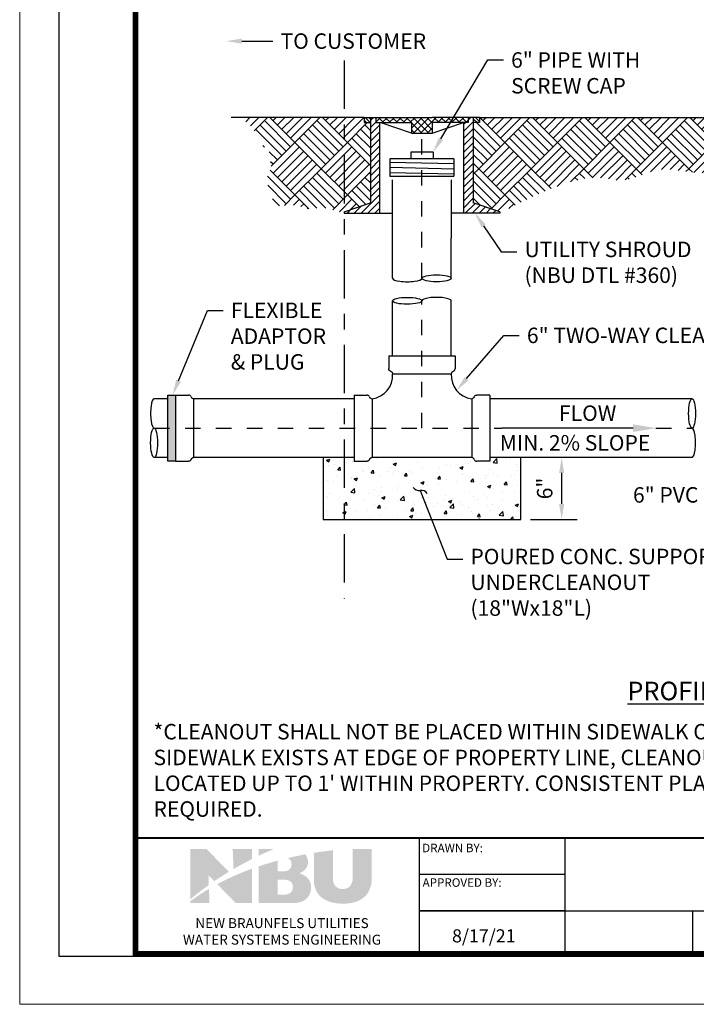
# Model space of a CAD drawing. Units: inches. Extents: x 23.1 to 40.1, y 0.7 to 11.7.
# Drawn here: x 23.1 to 27.5, y 0.7 to 7.1 of the extents above; entities that cross this region are included whole.
import ezdxf
from ezdxf import colors
from ezdxf.entities.mleader import LeaderData, LeaderLine
from ezdxf.math import Vec2, Vec3

# ---------------------------------------------------------------- set-up
doc = ezdxf.new("R2010")
doc.units = ezdxf.units.IN
doc.header["$LTSCALE"] = 0.5
doc.header["$MEASUREMENT"] = 0
doc.linetypes.add('CENTER', pattern=[2, 1.25, -0.25, 0.25, -0.25])
doc.linetypes.add('CNTR-4', pattern=[0.28125, 0.1875, -0.03125, 0.03125, -0.03125])
doc.layers.add('G-NPLT', color=252, linetype='Continuous', lineweight=20, plot=False)
for name, color, linetype in [('LOGO', 7, 'Continuous'), ('TEXT', 7, 'Continuous'), ('Title Block', 7, 'Continuous')]:
    doc.layers.add(name, color=color, linetype=linetype)
doc.layers.add('Vport', color=7, linetype='Continuous', plot=False)
doc.styles.add('Dims', font='sanss___.ttf')
doc.styles.add('ROMANS', font='romans.shx')
doc.styles.add('SANSSERIF', font='sas_____.pfb')
doc.styles.add('TITLE', font='arial.ttf', dxfattribs={"oblique": 12, "height": 0.125})
doc.dimstyles.new('COA', dxfattribs={"dimtxt": 0.1, "dimasz": 0.1, "dimexe": 0.1, "dimexo": 0.0625, "dimgap": 0.05, "dimtad": 1, "dimtoh": 1, "dimdec": 1, "dimdsep": 46, "dimtxsty": 'ROMANS', "dimcen": 0.09, "dimadec": 0, "dimazin": 2, "dimtfac": 1, "dimtdec": 1, "dimtofl": 0, "dimtmove": 0, "dimatfit": 3, "dimfxl": 1, "dimtolj": 1, "dimtzin": 0, "dimarcsym": 0})
pattern_1 = [(45, (24.390223, 1.680825), (-0.02245064, 0.02245064), [])]
pattern_2 = [(315, (17.650343, 0.805813), (0.011894216, 0.011894216), [])]

# ---------------------------------------------------------------- blocks, each defined once
blk = doc.blocks.new('_Integral')
at = {"color": 0, "linetype": 'ByBlock', "lineweight": -2}
for centre, start, end in [((0.445, -0.091), 102, 168), ((-0.445, 0.091), 282, 348)]:
    blk.add_arc(centre, 0.454, start, end, dxfattribs=at)
blk = doc.blocks.new('*D11')
at = {"layer": 'Defpoints', "color": 0, "transparency": 16777216}
for p in [(26.359, 4.2262), (26.359, 3.8262), (26.6237, 3.8262)]:
    blk.add_point(p, dxfattribs=at)
at = {"layer": 'TEXT', "color": 0, "lineweight": -2, "transparency": 16777216}
for p, q in [((26.6237, 4.1262), (26.6237, 3.9262)), ((26.4215, 3.8262), (26.7237, 3.8262))]:
    blk.add_line(p, q, dxfattribs=at)
at = {"layer": 'TEXT', "color": 0, "transparency": 16777216}
for points in [[(26.607, 4.1262), (26.6403, 4.1262), (26.6237, 4.2262)], [(26.607, 3.9262), (26.6403, 3.9262), (26.6237, 3.8262)]]:
    blk.add_solid(points, dxfattribs=at)
at = {"layer": 'TEXT', "color": 0, "transparency": 16777216, "insert": (26.5141, 4.0262), "char_height": 0.1, "width": 1.335002, "attachment_point": 5, "rotation": 90, "style": 'ROMANS'}
blk.add_mtext('\\A1;6"', dxfattribs=at)
blk = doc.blocks.new('Titleblock')
at = {"layer": 'LOGO'}
h = blk.add_hatch(color=178, dxfattribs=at)
h.paths.add_polyline_path([(1.7534, 0.5224), (1.7535, 0.5177), (1.7536, 0.5131), (1.7539, 0.5085), (1.7542, 0.5039), (1.7547, 0.4995), (1.7553, 0.4951), (1.7559, 0.4907), (1.7568, 0.4865), (1.7577, 0.4823), (1.7586, 0.4781), (1.7597, 0.474), (1.7609, 0.4701), (1.7622, 0.4661), (1.7636, 0.4622), (1.7651, 0.4584), (1.7667, 0.4546), (1.7684, 0.451), (1.7702, 0.4473), (1.7721, 0.4437), (1.7741, 0.4402), (1.7762, 0.4369), (1.7783, 0.4335), (1.7806, 0.4302), (1.783, 0.427), (1.7855, 0.4239), (1.7881, 0.4208), (1.7908, 0.4178), (1.7936, 0.4149), (1.7964, 0.412), (1.7993, 0.4093), (1.8024, 0.4066), (1.8056, 0.4039), (1.8088, 0.4014), (1.8122, 0.3989), (1.8156, 0.3964), (1.8191, 0.3941), (1.8227, 0.3919), (1.8264, 0.3897), (1.8302, 0.3876), (1.8342, 0.3856), (1.8381, 0.3836), (1.8423, 0.3817), (1.8464, 0.3799), (1.8507, 0.3782), (1.855, 0.3766), (1.8595, 0.375), (1.864, 0.3735), (1.8686, 0.3721), (1.8733, 0.3708), (1.8781, 0.3696), (1.883, 0.3684), (1.888, 0.3673), (1.893, 0.3664), (1.8982, 0.3655), (1.9034, 0.3646), (1.9087, 0.364), (1.9141, 0.3633), (1.9196, 0.3627), (1.9252, 0.3622), (1.9308, 0.3618), (1.9366, 0.3616), (1.9424, 0.3613), (1.9483, 0.3612), (1.9543, 0.3612), (1.9603, 0.3612), (1.9662, 0.3613), (1.972, 0.3616), (1.9777, 0.3619), (1.9834, 0.3623), (1.9889, 0.3629), (1.9943, 0.3635), (1.9997, 0.3642), (2.005, 0.365), (2.0101, 0.3659), (2.0152, 0.3669), (2.0202, 0.368), (2.0251, 0.3692), (2.0299, 0.3704), (2.0346, 0.3718), (2.0392, 0.3732), (2.0438, 0.3748), (2.0482, 0.3763), (2.0526, 0.3781), (2.0568, 0.3798), (2.061, 0.3817), (2.065, 0.3837), (2.069, 0.3857), (2.0728, 0.3879), (2.0766, 0.3901), (2.0803, 0.3923), (2.084, 0.3947), (2.0875, 0.3972), (2.0909, 0.3997), (2.0942, 0.4024), (2.0975, 0.4051), (2.1006, 0.4079), (2.1036, 0.4107), (2.1065, 0.4136), (2.1094, 0.4167), (2.1121, 0.4197), (2.1148, 0.4229), (2.1174, 0.4262), (2.1199, 0.4295), (2.1223, 0.4329), (2.1245, 0.4365), (2.1267, 0.44), (2.1288, 0.4436), (2.1307, 0.4473), (2.1326, 0.4511), (2.1345, 0.4549), (2.1362, 0.4589), (2.1378, 0.4628), (2.1393, 0.4669), (2.1407, 0.4711), (2.142, 0.4753), (2.1433, 0.4795), (2.1444, 0.4839), (2.1454, 0.4883), (2.1463, 0.4927), (2.1471, 0.4973), (2.1479, 0.5019), (2.1485, 0.5066), (2.1491, 0.5113), (2.1495, 0.5161), (2.1499, 0.521), (2.1501, 0.5259), (2.1503, 0.5309), (2.1504, 0.536), (2.1504, 0.7364), (2.0205, 0.7364), (2.0205, 0.5452), (2.0205, 0.5425), (2.0204, 0.5398), (2.0204, 0.5372), (2.0202, 0.5347), (2.02, 0.5321), (2.0198, 0.5296), (2.0195, 0.5272), (2.0192, 0.5248), (2.0188, 0.5225), (2.0185, 0.5202), (2.018, 0.5179), (2.0176, 0.5157), (2.017, 0.5136), (2.0165, 0.5115), (2.0159, 0.5094), (2.0153, 0.5074), (2.0146, 0.5055), (2.0139, 0.5035), (2.0132, 0.5017), (2.0124, 0.4998), (2.0116, 0.4981), (2.0108, 0.4963), (2.0099, 0.4946), (2.009, 0.493), (2.0081, 0.4914), (2.0071, 0.4898), (2.005, 0.4869), (2.0029, 0.4841), (2.0007, 0.4814), (1.9983, 0.479), (1.9958, 0.4767), (1.9932, 0.4745), (1.9905, 0.4726), (1.9877, 0.4708), (1.9847, 0.4692), (1.9817, 0.4678), (1.9786, 0.4664), (1.9755, 0.4653), (1.9722, 0.4643), (1.9688, 0.4635), (1.9654, 0.4628), (1.962, 0.4622), (1.9583, 0.4619), (1.9547, 0.4617), (1.9511, 0.4616), (1.9473, 0.4617), (1.9437, 0.4619), (1.94, 0.4622), (1.9366, 0.4627), (1.9332, 0.4635), (1.9298, 0.4642), (1.9266, 0.4652), (1.9235, 0.4663), (1.9204, 0.4676), (1.9175, 0.469), (1.9147, 0.4706), (1.9119, 0.4723), (1.9092, 0.4741), (1.9068, 0.4762), (1.9043, 0.4783), (1.9021, 0.4806), (1.8998, 0.4831), (1.8978, 0.4857), (1.8959, 0.4884), (1.8941, 0.4914), (1.8923, 0.4945), (1.8908, 0.4977), (1.8894, 0.5011), (1.8881, 0.5047), (1.887, 0.5084), (1.886, 0.5122), (1.8851, 0.5163), (1.8844, 0.5204), (1.8839, 0.5248), (1.8835, 0.5292), (1.8833, 0.5339), (1.8832, 0.5387), (1.8832, 0.728), (1.8676, 0.7262), (1.8517, 0.7242), (1.8358, 0.7221), (1.8195, 0.72), (1.8032, 0.7177), (1.7867, 0.7153), (1.7702, 0.7128), (1.7534, 0.7101)])
h.paths.add_polyline_path([(1.3267, 0.601), (1.311, 0.5952), (1.2954, 0.5893), (1.2799, 0.5833), (1.2643, 0.577), (1.2487, 0.5707), (1.2332, 0.5641), (1.2177, 0.5575), (1.2022, 0.5506), (1.2024, 0.5464), (1.1993, 0.5493), (1.1854, 0.5431), (1.1715, 0.5365), (1.1576, 0.53), (1.1438, 0.5232), (1.1299, 0.5164), (1.1162, 0.5094), (1.1025, 0.5022), (1.0888, 0.4949), (1.2159, 0.366), (1.3267, 0.366)])
h.paths.add_polyline_path([(1.0356, 0.366), (1.032, 0.4628), (1.0238, 0.458), (1.0157, 0.453), (1.0075, 0.448), (0.9995, 0.443), (0.9914, 0.4379), (0.9833, 0.4327), (0.9752, 0.4275), (0.9672, 0.4222), (0.9593, 0.4169), (0.9513, 0.4115), (0.9434, 0.4061), (0.9354, 0.4005), (0.9276, 0.3949), (0.9198, 0.3893), (0.912, 0.3837), (0.9042, 0.378), (0.9042, 0.366)])
h = blk.add_hatch(color=118, dxfattribs=at)
h.paths.add_polyline_path([(0.9042, 0.3916), (0.911, 0.3972), (0.9179, 0.4029), (0.925, 0.4087), (0.9322, 0.4145), (0.9396, 0.4205), (0.9471, 0.4265), (0.9548, 0.4325), (0.9626, 0.4386), (0.9706, 0.4448), (0.9788, 0.451), (0.9871, 0.4573), (0.9956, 0.4636), (1.0042, 0.47), (1.013, 0.4764), (1.0219, 0.4829), (1.031, 0.4894), (1.0285, 0.5561), (1.0686, 0.5155), (1.0744, 0.5195), (1.0804, 0.5235), (1.0863, 0.5275), (1.0924, 0.5315), (1.0984, 0.5355), (1.1046, 0.5395), (1.1107, 0.5436), (1.117, 0.5476), (1.1234, 0.5516), (1.1297, 0.5557), (1.1361, 0.5597), (1.1426, 0.5637), (1.1491, 0.5679), (1.1557, 0.5719), (1.1624, 0.5759), (1.1691, 0.58), (1.0149, 0.7364), (0.9042, 0.7364)])
h.paths.add_polyline_path([(1.2004, 0.5987), (1.2078, 0.603), (1.2153, 0.6073), (1.2228, 0.6116), (1.2304, 0.6159), (1.2381, 0.6202), (1.2458, 0.6245), (1.2537, 0.6288), (1.2615, 0.6331), (1.2695, 0.6374), (1.2775, 0.6417), (1.2855, 0.6459), (1.2936, 0.6501), (1.3018, 0.6544), (1.31, 0.6586), (1.3183, 0.6629), (1.3267, 0.6671), (1.3267, 0.7364), (1.1953, 0.7364)])
h.paths.add_polyline_path([(1.4112, 0.7076), (1.4241, 0.7134), (1.437, 0.7193), (1.4502, 0.7249), (1.4635, 0.7307), (1.4768, 0.7364), (1.3734, 0.7364), (1.3734, 0.6899), (1.3858, 0.6959), (1.3984, 0.7018)])
h = blk.add_hatch(color=178, dxfattribs=at)
h.paths.add_polyline_path([(1.7339, 0.4758), (1.7336, 0.4801), (1.7332, 0.4844), (1.7327, 0.4885), (1.732, 0.4926), (1.7312, 0.4965), (1.7302, 0.5004), (1.7292, 0.5042), (1.7278, 0.5078), (1.7264, 0.5114), (1.7249, 0.5149), (1.7231, 0.5183), (1.7212, 0.5216), (1.7191, 0.5249), (1.7169, 0.5281), (1.7146, 0.5311), (1.712, 0.5341), (1.7093, 0.537), (1.7064, 0.5398), (1.7035, 0.5426), (1.7002, 0.5452), (1.6969, 0.5478), (1.6933, 0.5503), (1.6897, 0.5528), (1.6858, 0.5552), (1.6818, 0.5574), (1.6776, 0.5596), (1.6732, 0.5618), (1.6687, 0.5639), (1.664, 0.5659), (1.6591, 0.5678), (1.654, 0.5697), (1.6577, 0.5712), (1.661, 0.573), (1.6644, 0.5746), (1.6676, 0.5764), (1.6708, 0.5781), (1.6737, 0.58), (1.6766, 0.5819), (1.6794, 0.5839), (1.682, 0.586), (1.6846, 0.588), (1.6871, 0.5901), (1.6894, 0.5923), (1.6916, 0.5945), (1.6937, 0.5968), (1.6957, 0.5992), (1.6976, 0.6015), (1.6993, 0.6039), (1.701, 0.6064), (1.7026, 0.609), (1.704, 0.6115), (1.7053, 0.6141), (1.7064, 0.6169), (1.7076, 0.6196), (1.7085, 0.6224), (1.7094, 0.6253), (1.7101, 0.6282), (1.7107, 0.6311), (1.7113, 0.6342), (1.7116, 0.6372), (1.7119, 0.6403), (1.7121, 0.6436), (1.7122, 0.6468), (1.7121, 0.6502), (1.7119, 0.6536), (1.7116, 0.6571), (1.7111, 0.6605), (1.7105, 0.664), (1.7097, 0.6674), (1.7088, 0.6707), (1.7077, 0.6741), (1.7065, 0.6775), (1.7052, 0.6808), (1.7036, 0.6841), (1.7019, 0.6873), (1.7001, 0.6905), (1.698, 0.6936), (1.6958, 0.6967), (1.6934, 0.6997), (1.6786, 0.6969), (1.6637, 0.694), (1.6487, 0.6909), (1.6336, 0.6878), (1.6184, 0.6846), (1.6033, 0.6812), (1.588, 0.6777), (1.5726, 0.6742), (1.5744, 0.6735), (1.576, 0.6726), (1.5776, 0.6718), (1.5791, 0.6709), (1.5806, 0.67), (1.582, 0.669), (1.5833, 0.668), (1.5847, 0.667), (1.5859, 0.6659), (1.5871, 0.6647), (1.5882, 0.6636), (1.5892, 0.6623), (1.5903, 0.6611), (1.5912, 0.6599), (1.5921, 0.6585), (1.5929, 0.6572), (1.5937, 0.6558), (1.5944, 0.6544), (1.5951, 0.653), (1.5957, 0.6515), (1.5963, 0.65), (1.5968, 0.6485), (1.5973, 0.6469), (1.5977, 0.6453), (1.598, 0.6437), (1.5983, 0.6421), (1.5986, 0.6403), (1.5988, 0.6386), (1.599, 0.6369), (1.5992, 0.6352), (1.5992, 0.6333), (1.5992, 0.6315), (1.5992, 0.6291), (1.599, 0.6267), (1.5988, 0.6242), (1.5984, 0.6218), (1.598, 0.6195), (1.5974, 0.6172), (1.5968, 0.6149), (1.596, 0.6127), (1.5951, 0.6105), (1.5941, 0.6085), (1.5931, 0.6064), (1.5918, 0.6044), (1.5905, 0.6025), (1.589, 0.6006), (1.5875, 0.5988), (1.5858, 0.5972), (1.5839, 0.5955), (1.582, 0.594), (1.58, 0.5925), (1.5777, 0.5912), (1.5754, 0.5898), (1.573, 0.5887), (1.5703, 0.5875), (1.5676, 0.5866), (1.5647, 0.5857), (1.5617, 0.5849), (1.5586, 0.5842), (1.5553, 0.5837), (1.5518, 0.5833), (1.5482, 0.5829), (1.5445, 0.5828), (1.5406, 0.5827), (1.5031, 0.5827), (1.5031, 0.6566), (1.487, 0.6522), (1.4708, 0.6477), (1.4546, 0.643), (1.4384, 0.6381), (1.4221, 0.6332), (1.4059, 0.6281), (1.3896, 0.6228), (1.3734, 0.6174), (1.3734, 0.366), (1.6198, 0.366), (1.6231, 0.366), (1.6262, 0.3662), (1.6293, 0.3664), (1.6324, 0.3665), (1.6355, 0.3669), (1.6385, 0.3672), (1.6414, 0.3676), (1.6444, 0.3681), (1.6473, 0.3687), (1.6502, 0.3692), (1.653, 0.3699), (1.6558, 0.3706), (1.6586, 0.3714), (1.6613, 0.3722), (1.6639, 0.3731), (1.6666, 0.374), (1.6691, 0.375), (1.6717, 0.3761), (1.6741, 0.3771), (1.6766, 0.3783), (1.6791, 0.3795), (1.6814, 0.3808), (1.6837, 0.3821), (1.686, 0.3835), (1.6882, 0.3849), (1.6904, 0.3864), (1.6926, 0.3879), (1.6946, 0.3894), (1.6967, 0.391), (1.6987, 0.3926), (1.7007, 0.3944), (1.7026, 0.3961), (1.7044, 0.3979), (1.7062, 0.3997), (1.7079, 0.4016), (1.7096, 0.4035), (1.7113, 0.4055), (1.7128, 0.4075), (1.7143, 0.4095), (1.7158, 0.4116), (1.7173, 0.4136), (1.7186, 0.4158), (1.7199, 0.418), (1.7212, 0.4202), (1.7224, 0.4225), (1.7236, 0.4248), (1.7246, 0.4272), (1.7257, 0.4295), (1.7267, 0.4318), (1.7276, 0.4343), (1.7284, 0.4368), (1.7292, 0.4393), (1.73, 0.4418), (1.7306, 0.4444), (1.7312, 0.4469), (1.7318, 0.4496), (1.7323, 0.4522), (1.7327, 0.4548), (1.733, 0.4575), (1.7334, 0.4603), (1.7336, 0.463), (1.7338, 0.4658), (1.7339, 0.4686), (1.7339, 0.4714)])
h.paths.add_polyline_path([(1.6085, 0.4762), (1.6084, 0.4729), (1.6081, 0.4697), (1.6078, 0.4665), (1.6074, 0.4635), (1.6068, 0.4606), (1.6061, 0.4578), (1.6052, 0.4551), (1.6042, 0.4525), (1.6031, 0.4501), (1.6018, 0.4477), (1.6005, 0.4454), (1.5989, 0.4433), (1.5973, 0.4412), (1.5955, 0.4393), (1.5936, 0.4374), (1.5916, 0.4357), (1.5894, 0.4342), (1.5872, 0.4326), (1.5848, 0.4312), (1.5823, 0.43), (1.5796, 0.4287), (1.5768, 0.4276), (1.5739, 0.4267), (1.5709, 0.4258), (1.5677, 0.425), (1.5645, 0.4244), (1.561, 0.4238), (1.5575, 0.4234), (1.5539, 0.4229), (1.5501, 0.4227), (1.5462, 0.4225), (1.5422, 0.4225), (1.5031, 0.4225), (1.5031, 0.5263), (1.5455, 0.5263), (1.5494, 0.5262), (1.5531, 0.526), (1.5568, 0.5258), (1.5604, 0.5253), (1.5637, 0.5249), (1.567, 0.5243), (1.5702, 0.5235), (1.5731, 0.5228), (1.5761, 0.5219), (1.5788, 0.5209), (1.5815, 0.5197), (1.584, 0.5186), (1.5864, 0.5173), (1.5887, 0.5159), (1.5908, 0.5144), (1.5928, 0.5128), (1.5947, 0.5112), (1.5965, 0.5094), (1.5982, 0.5076), (1.5997, 0.5057), (1.6011, 0.5037), (1.6024, 0.5015), (1.6035, 0.4994), (1.6046, 0.4971), (1.6055, 0.4948), (1.6063, 0.4924), (1.6069, 0.4898), (1.6075, 0.4873), (1.6079, 0.4847), (1.6082, 0.4819), (1.6084, 0.4791)], flags=16)
at = {"color": 7, "lineweight": 0}
blk.add_line((0.5133, 0), (8.5, 0), dxfattribs=at)
blk.add_line((0.5133, 0), (8.5, 0), dxfattribs=at)
at = {"layer": 'Title Block'}
for p, q in [((0.5133, 11.03), (0.5133, 0.03)), ((0.5133, 11.03), (0.5133, 0.03)), ((2.4766, 0.8125), (2.4766, 0.03)), ((3.4766, 0.8125), (3.4766, 0.03)), ((3.4766, 0.5625), (2.4766, 0.5625)), ((3.4766, 0.3125), (2.4766, 0.3125)), ((2.4766, 0.3125), (8.47, 0.3125)), ((4.3577, 0.03), (4.3577, 0.3125)), ((0.5133, 0), (8.5, 0))]:
    blk.add_line(p, q, dxfattribs=at)
at = {"layer": 'Title Block', "color": 7, "lineweight": 0}
blk.add_line((0.5133, 11.03), (0.5133, 0), dxfattribs=at)
blk.add_line((0.5133, 11.03), (0.5133, 0), dxfattribs=at)
blk.add_line((0.5133, 11.03), (0.5133, 0), dxfattribs=at)
blk.add_line((0.5133, 11.03), (0.5133, 0), dxfattribs=at)
at = {"layer": 'Title Block', "const_width": 0.03}
blk.add_lwpolyline([(0.5283, 11.015), (8.485, 11.015), (8.485, 0.015), (0.5283, 0.015)], close=True, dxfattribs=at)
at = {"layer": 'Title Block'}
for points in [[(8.5, 11.03), (0.5133, 11.03), (0.5133, 0), (8.5, 0)], [(0.5133, 11.03), (8.5, 11.03), (8.5, 0), (0.5133, 0)], [(0.5133, 11.03), (8.5, 11.03), (8.5, 0), (0.5133, 0)], [(8.5, 11.03), (0.5133, 11.03), (0.5133, 0), (8.5, 0)], [(0.5433, 11), (8.47, 11), (8.47, 0.03), (0.5433, 0.03)], [(0.5433, 11), (8.47, 11), (8.47, 0.03), (0.5433, 0.03)]]:
    blk.add_lwpolyline(points, close=True, dxfattribs=at)
at = {"layer": 'Title Block', "const_width": 0.015}
blk.add_lwpolyline([(0.5433, 0.8125), (8.47, 0.8125)], dxfattribs=at)
at = {"layer": 'Title Block'}
for p in [(3.4766, 0.5625), (3.4766, 0.3125)]:
    blk.add_point(p, dxfattribs=at)
at = {"layer": 'Vport'}
blk.add_lwpolyline([(0, 0), (8.5, 0), (8.5, 11.03), (0, 11.03), (0, 0)], dxfattribs=at)
at = {"layer": 'Title Block', "style": 'SANSSERIF'}
for s, height, p in [('DRAWN BY:', 0.05859, (2.4971, 0.7143)), ('APPROVED BY:', 0.058594, (2.4999, 0.4768))]:
    blk.add_text(s, height=height, dxfattribs=at).set_placement(p)
at = {"layer": 'Title Block', "style": 'TITLE', "oblique": 12}
blk.add_text('8/17/21', height=0.09, dxfattribs=at).set_placement((2.7023, 0.0949))
at = {"layer": 'Title Block', "insert": (1.534, 0.1616), "char_height": 0.0683, "width": 1.491971, "attachment_point": 5, "style": 'Dims'}
blk.add_mtext('NEW BRAUNFELS UTILITIES\\PWATER SYSTEMS ENGINEERING ', dxfattribs=at)

msp = doc.modelspace()

# ---------------------------------------------------------------- hatches: boundary and pattern name
at = {"layer": 'TEXT'}
h = msp.add_hatch(dxfattribs=at)
h.set_pattern_fill('FLOR_01', color=256, scale=0.02, angle=45, style=0)
h.set_pattern_definition([(135, (24.39022, 1.68082), (-0.339411, 0), [0.24, -0.24]), (135, (24.4185, 1.7091), (-0.339411, 0), [0.24, -0.24]), (135, (24.4468, 1.7374), (-0.339411, 0), [0.24, -0.24]), (135, (24.47508, 1.76568), (-0.339411, 0), [0.24, -0.24]), (135, (24.50336, 1.79396), (-0.339411, 0), [0.24, -0.24]), (135, (24.53164, 1.82225), (-0.339411, 0), [0.24, -0.24]), (135, (24.55993, 1.85053), (-0.339411, 0), [0.24, -0.24]), (45, (24.22052, 1.85053), (0.339411, 0), [0.24, -0.24]), (45, (24.19223, 1.87881), (0.339411, 0), [0.24, -0.24]), (45, (24.16395, 1.9071), (0.339411, 0), [0.24, -0.24]), (45, (24.13566, 1.93538), (0.339411, 0), [0.24, -0.24]), (45, (24.10738, 1.96367), (0.339411, 0), [0.24, -0.24]), (45, (24.0791, 1.99195), (0.339411, 0), [0.24, -0.24]), (45, (24.05081, 2.02024), (0.339411, 0), [0.24, -0.24])])
h.paths.add_polyline_path([(29.8954, 6.4247), (26.0934, 6.4247), (26.0934, 6.3911), (26.0522, 6.3911), (26.0522, 5.8726), (26.2238, 5.8154), (26.2238, 5.8053), (26.4116, 5.9017), (26.5625, 5.9676), (26.6816, 6.0082), (26.7739, 6.029), (26.8448, 6.0351), (26.8993, 6.032), (26.9426, 6.0248), (26.9798, 6.019), (27.0153, 6.0187), (27.05, 6.0236), (27.0841, 6.0324), (27.1178, 6.0437), (27.1511, 6.056), (27.1843, 6.068), (27.2174, 6.0783), (27.2506, 6.0855), (27.2841, 6.0886), (27.3178, 6.0882), (27.3518, 6.0852), (27.3861, 6.0808), (27.4206, 6.0757), (27.4555, 6.071), (27.4907, 6.0678), (27.5263, 6.0669), (27.5622, 6.069), (27.5982, 6.0736), (27.6344, 6.0797), (27.6706, 6.0865), (27.7065, 6.0932), (27.7422, 6.0987), (27.7774, 6.1023), (27.812, 6.103), (27.8461, 6.1003), (27.8798, 6.0948), (27.9134, 6.0873), (27.9474, 6.0789), (27.9821, 6.0704), (28.0178, 6.0627), (28.0549, 6.0568), (28.0937, 6.0536), (28.1345, 6.0537), (28.177, 6.0565), (28.2212, 6.061), (28.2665, 6.0664), (28.3129, 6.0717), (28.3601, 6.0761), (28.4078, 6.0785), (28.4556, 6.0782), (28.5036, 6.0745), (28.5514, 6.0681), (28.5992, 6.06), (28.647, 6.0512), (28.6946, 6.0428), (28.7421, 6.0356), (28.7895, 6.0308), (28.8368, 6.0293), (28.884, 6.0317), (28.9311, 6.0374), (28.9784, 6.0452), (29.0259, 6.0539), (29.0739, 6.0625), (29.1225, 6.0698), (29.1717, 6.0748), (29.2219, 6.0761), (29.2734, 6.0735), (29.3288, 6.0686), (29.3907, 6.0639), (29.4619, 6.0617), (29.5452, 6.0645), (29.6434, 6.0748), (29.7592, 6.0948), (29.8954, 6.127)])
h.paths.add_polyline_path([(25.2165, 6.4247), (24.5489, 6.4247), (24.61, 6.3717), (24.6429, 6.3276), (24.6734, 6.2913), (24.6954, 6.2617), (24.6918, 6.2378), (24.738, 6.2186), (24.7333, 6.203), (24.7303, 6.1899), (24.7296, 6.1784), (24.731, 6.168), (24.7338, 6.1585), (24.7374, 6.1496), (24.7411, 6.1408), (24.7443, 6.1318), (24.7464, 6.1225), (24.7467, 6.1123), (24.7447, 6.1011), (24.741, 6.0892), (24.7361, 6.0766), (24.7306, 6.0637), (24.7252, 6.0507), (24.7206, 6.0379), (24.7173, 6.0256), (24.716, 6.014), (24.7172, 6.0033), (24.7204, 5.9933), (24.7251, 5.9838), (24.7307, 5.9746), (24.7367, 5.9654), (24.7426, 5.9561), (24.7477, 5.9464), (24.7515, 5.9361), (24.7536, 5.925), (24.7545, 5.9135), (24.7548, 5.902), (24.7552, 5.8908), (24.7563, 5.8805), (24.7587, 5.8714), (24.7631, 5.8639), (24.7701, 5.8584), (24.7801, 5.8553), (24.7929, 5.8541), (24.8077, 5.8543), (24.8239, 5.8554), (24.8411, 5.8569), (24.8586, 5.8582), (24.8757, 5.8589), (24.892, 5.8583), (24.907, 5.8562), (24.9208, 5.8529), (24.9338, 5.8489), (24.9461, 5.8445), (24.9582, 5.8404), (24.9703, 5.8369), (24.9828, 5.8346), (24.9958, 5.834), (25.0099, 5.8352), (25.0259, 5.8373), (25.0448, 5.8393), (25.0675, 5.8398), (25.095, 5.8379), (25.1284, 5.8323), (25.1686, 5.8218), (25.2165, 5.8053)])
h.paths.add_polyline_path([(25.3881, 6.3911), (25.3469, 6.3911), (25.3469, 6.4247), (25.2165, 6.4247), (25.2165, 5.8154), (25.3881, 5.8726)])
h = msp.add_hatch(dxfattribs=at)
h.set_pattern_fill('ANSI_31', color=256, scale=0.01, style=0)
h.set_pattern_definition(pattern_1)
h.paths.add_polyline_path([(25.4489, 6.3911), (25.4217, 6.3911), (25.4217, 6.4247), (25.3881, 6.4247), (25.3881, 5.8726), (25.2165, 5.8154), (25.2165, 5.8053), (25.4489, 5.8052)])
h = msp.add_hatch(dxfattribs=at)
h.set_pattern_fill('ANSI31', color=256, scale=0.134568, angle=270, style=0)
h.set_pattern_definition(pattern_2)
h.paths.add_polyline_path([(25.3881, 6.4247), (25.3469, 6.4247), (25.3469, 6.3911), (25.3881, 6.3911)])
h = msp.add_hatch(dxfattribs=at)
h.set_pattern_fill('ANSI_37', color=256, scale=0.01, style=0)
h.set_pattern_definition([(45, (24.390223, 1.680825), (-0.02245064, 0.02245064), []), (135, (24.390223, 1.680825), (-0.02245064, -0.02245064), [])])
h.paths.add_polyline_path([(26.0186, 6.4247), (25.7874, 6.4247), (25.6528, 6.4247), (25.4217, 6.4247), (25.4217, 6.3911), (25.6528, 6.3911), (25.6528, 6.3238), (25.7874, 6.3238), (25.7874, 6.3911), (26.0186, 6.3911)])
h = msp.add_hatch(dxfattribs=at)
h.set_pattern_fill('ANSI_31', color=256, scale=0.01, style=0)
h.set_pattern_definition(pattern_1)
h.paths.add_polyline_path([(25.9913, 6.3911), (26.0186, 6.3911), (26.0186, 6.4247), (26.0522, 6.4247), (26.0522, 5.8726), (26.2238, 5.8154), (26.2238, 5.8053), (25.9913, 5.8052)])
h = msp.add_hatch(dxfattribs=at)
h.set_pattern_fill('ANSI31', color=256, scale=0.134568, angle=270, style=0)
h.set_pattern_definition(pattern_2)
h.paths.add_polyline_path([(26.0522, 6.4247), (26.0934, 6.4247), (26.0934, 6.3911), (26.0522, 6.3911)])
h = msp.add_hatch(color=256, dxfattribs=at)
h.dxf.hatch_style = 1
h.paths.add_polyline_path([(24.1276, 4.416), (24.0773, 4.416), (24.0773, 4.2018), (24.1276, 4.2018)])
h.paths.add_polyline_path([(24.1276, 4.6302), (24.0773, 4.6302), (24.0773, 4.416), (24.1276, 4.416)])
h = msp.add_hatch(dxfattribs=at)
h.set_pattern_fill('AR-CONC', color=256, scale=0.03, style=0)
h.set_pattern_definition([(50, (0, -0.53413), (0.215178, -0.0188256), [0.0225, -0.2475]), (355, (0, -0.53413), (-0.0416254, 0.2256576), [0.018, -0.198]), (100.4514, (0.01793, -0.5357), (0.1735527, 0.206832), [0.019122, -0.2103426]), (46.1842, (0, -0.47413), (0.3201724, -0.0496558), [0.03375, -0.37125]), (96.6356, (0.02668, -0.47827), (0.2803986, 0.2922356), [0.028683, -0.315514]), (351.1842, (0, -0.47413), (0.2803986, 0.2922356), [0.027, -0.297]), (21, (0.03, -0.48913), (0.1790721, -0.1207857), [0.0225, -0.2475]), (326, (0.03, -0.48913), (0.0729946, 0.217545), [0.018, -0.198]), (71.45144, (0.04492, -0.4992), (0.2520667, 0.0967593), [0.019122, -0.2103426]), (37.5, (0, -0.53413), (0.00364796, 0.09986816), [0, -0.1956, 0, -0.201, 0, -0.19875]), (7.5, (0, -0.53413), (0.07892086, 0.1183235), [0, -0.1146, 0, -0.1911, 0, -0.07575]), (327.5, (-0.0669, -0.53413), (0.16014673, -0.00676646), [0, -0.075, 0, -0.234, 0, -0.3105]), (317.5, (-0.0969, -0.53413), (0.17495585, 0.0300315), [0, -0.0975, 0, -0.1554, 0, -0.2205])])
edge = h.paths.add_edge_path()
edge.add_line((26.359, 4.2262), (26.1587, 4.2262))
edge.add_line((26.1587, 4.2262), (26.1587, 4.2017))
edge.add_line((26.1587, 4.2017), (26.0732, 4.2017))
edge.add_ellipse((26.075, 4.2192), major_axis=(0.0101, -0.0142), ratio=0.991447, start_angle=252.00947, end_angle=324.17427, ccw=False)
edge.add_arc((26.0419, 4.2088), 0.0173, 12.26293, 90)
edge.add_line((26.0419, 4.2262), (25.3983, 4.2262))
edge.add_arc((25.3983, 4.209), 0.0172, 90, 167.85617)
edge.add_ellipse((25.3653, 4.2192), major_axis=(-0.0101, -0.0142), ratio=0.991447, start_angle=35.82573, end_angle=107.99053, ccw=False)
edge.add_line((25.3654, 4.2018), (25.2816, 4.2018))
edge.add_line((25.2816, 4.2018), (25.2816, 4.2262))
edge.add_line((25.2816, 4.2262), (25.2165, 4.2262))
edge.add_line((25.2165, 4.2262), (25.2165, 3.8262))
edge.add_line((25.2165, 3.8262), (26.359, 3.8262))
edge.add_line((26.359, 3.8262), (26.359, 4.2262))
h.paths.add_polyline_path([(25.2165, 4.2262), (25.0816, 4.2262), (25.0816, 3.8262), (25.2165, 3.8262)])

# ---------------------------------------------------------------- linework, layer by layer
at = {"layer": 'G-NPLT', "flags": 128}
msp.add_lwpolyline([(23.1195, 11.6913), (31.6195, 11.6913), (31.6195, 0.6913), (23.1195, 0.6913), (23.1195, 11.6913)], close=True, dxfattribs=at)
at = {"layer": 'TEXT', "linetype": 'CENTER', "ltscale": 0.5}
msp.add_lwpolyline([(25.2165, 6.7922), (25.2165, 3.3155)], dxfattribs=at)
at = {"layer": 'TEXT'}
for points in [[(25.3469, 6.4247), (24.486, 6.4247)], [(25.3469, 6.4247), (25.3881, 6.4247)], [(25.3881, 6.4247), (25.3881, 5.8726)], [(25.3881, 6.4247), (25.6528, 6.4247)], [(25.4217, 6.4247), (25.4217, 6.3911)], [(25.4217, 6.3911), (25.6528, 6.3911)], [(25.4489, 5.8052), (25.4489, 6.3911)], [(25.6528, 6.3238), (25.451, 6.3911)], [(25.6528, 6.4247), (25.7874, 6.4247)], [(25.6528, 6.3911), (25.6528, 6.3238)], [(26.0522, 6.4247), (25.7874, 6.4247)], [(26.0186, 6.3911), (25.7874, 6.3911)], [(25.7874, 6.3911), (25.7874, 6.3238)], [(25.7874, 6.3238), (25.9893, 6.3911)], [(25.9913, 5.8052), (25.9913, 6.3911)], [(26.0186, 6.4247), (26.0186, 6.3911)], [(26.0522, 6.4247), (26.0522, 5.8726)], [(26.0934, 6.4247), (26.0522, 6.4247)], [(26.0934, 6.4247), (29.8954, 6.4247)], [(25.6528, 6.3238), (25.7874, 6.3238)], [(25.7922, 6.1997), (25.6478, 6.1997)], [(25.6478, 6.1997), (25.6478, 6.1571)], [(25.7922, 6.1997), (25.7922, 6.1571)], [(25.5135, 6.1571), (25.5135, 6.0444)], [(25.9265, 6.1571), (25.5135, 6.1571)], [(25.5135, 6.1353), (25.9265, 6.1261)], [(25.9265, 6.1571), (25.9265, 6.0444)], [(25.5135, 6.1023), (25.9265, 6.0931)], [(25.5135, 6.0692), (25.9265, 6.0601)], [(25.5135, 6.0444), (25.9265, 6.0444)], [(25.5304, 5.6434), (25.5304, 6.0214)], [(25.9099, 6.0214), (25.9099, 5.6434)], [(25.2165, 5.8154), (25.3881, 5.8726)], [(26.2238, 5.8154), (26.0522, 5.8726)], [(25.2165, 5.8154), (25.2165, 5.8053)], [(25.2165, 5.8053), (25.4553, 5.8053)], [(25.4489, 5.8052), (25.5304, 5.8052)], [(25.9913, 5.8052), (25.9099, 5.8052)], [(26.2238, 5.8053), (25.9849, 5.8053)], [(26.2238, 5.8154), (26.2238, 5.8053)], [(25.5304, 5.3845), (25.5304, 5.6434)], [(25.9099, 5.3845), (25.9099, 5.6434)], [(25.5304, 4.8834), (25.5304, 5.239)], [(25.9099, 4.8834), (25.9099, 5.2393)], [(25.5059, 4.8834), (25.9344, 4.8834)], [(25.5304, 4.7666), (25.9099, 4.7666)], [(24.0773, 4.6057), (23.9883, 4.6057)], [(24.1276, 4.6302), (24.2113, 4.6302)], [(24.1276, 4.6302), (24.1276, 4.2018)], [(25.2816, 4.6057), (24.2442, 4.6057)], [(24.2442, 4.6057), (24.2442, 4.2262)], [(25.2816, 4.6302), (25.3653, 4.6302)], [(25.2816, 4.6302), (25.2816, 4.2018)], [(25.3983, 4.6057), (25.3983, 4.2262)], [(26.042, 4.6057), (26.042, 4.2262)], [(26.1587, 4.6302), (26.1587, 4.2017)], [(27.4669, 4.6057), (26.1587, 4.6057)], [(24.0773, 4.2262), (23.9883, 4.2262)], [(25.2816, 4.2262), (24.2442, 4.2262)], [(25.0816, 4.2262), (25.0816, 3.8262), (26.359, 3.8262), (26.359, 4.2262)], [(26.042, 4.2262), (25.3984, 4.2262)], [(27.4669, 4.2262), (26.159, 4.2262)]]:
    msp.add_lwpolyline(points, dxfattribs=at)
at = {"layer": 'TEXT', "flags": 128}
for points in [[(25.3469, 6.4247), (25.3469, 6.3911), (25.3881, 6.3911)], [(26.0934, 6.4247), (26.0934, 6.3911), (26.0522, 6.3911)], [(25.5059, 4.8834), (25.5059, 4.7996)], [(25.9344, 4.8834), (25.9344, 4.7997)], [(26.1587, 4.6302), (26.075, 4.6302)], [(24.1276, 4.2018), (24.2113, 4.2018)], [(25.2816, 4.2018), (25.3654, 4.2018)], [(26.1587, 4.2017), (26.075, 4.2017)]]:
    msp.add_lwpolyline(points, dxfattribs=at)
at = {"layer": 'TEXT', "linetype": 'CNTR-4'}
for points in [[(25.7201, 5.3844), (25.7201, 6.3009)], [(25.7201, 4.416), (25.7201, 5.2392)], [(23.9884, 4.416), (26.2361, 4.416)], [(27.233, 4.416), (27.467, 4.416)]]:
    msp.add_lwpolyline(points, dxfattribs=at)
at = {"layer": 'TEXT'}
for points in [[(25.5182, 4.7831, -0.329221), (25.5304, 4.7666)], [(25.9221, 4.7832, 0.327538), (25.9099, 4.7666)], [(24.2278, 4.6179, 0.32675), (24.2442, 4.6057)], [(25.3818, 4.6179, 0.32675), (25.3983, 4.6057)], [(26.0584, 4.6179, -0.329221), (26.042, 4.6057)], [(24.2278, 4.214, -0.329221), (24.2443, 4.2262)], [(25.3819, 4.214, -0.329221), (25.3984, 4.2262)], [(26.0585, 4.214, 0.327538), (26.042, 4.2262)]]:
    msp.add_lwpolyline(points, format="xyb", dxfattribs=at)
msp.add_lwpolyline([(24.1276, 4.2018), (24.0773, 4.2018), (24.0773, 4.6302), (24.1276, 4.6302)], close=True, dxfattribs=at)
for centre, start, end in [((25.3781, 4.7569), 277.5999, 3.65072), ((26.0621, 4.7569), 176.34928, 262.4001)]:
    msp.add_arc(centre, 0.1525, start, end, dxfattribs=at)
for centre, major_axis, ratio, start_param, end_param in [((25.6252, 5.3845), (0.0949, 0), 0.233824, 3.141031, 6.283749), ((25.815, 5.2392), (-0.0949, -0.0001), 0.233824, 3.141031, 6.283749), ((25.9169, 4.7997), (0.0142, 0.0101), 0.991447, 4.398395, 5.657908), ((23.9883, 4.5109), (0.0001, -0.0949), 0.233824, 3.141031, 6.283749), ((24.2112, 4.6128), (-0.0101, 0.0142), 0.991447, 4.398395, 5.657908), ((25.3653, 4.6128), (-0.0101, 0.0142), 0.991447, 4.398395, 5.657908), ((27.4669, 4.3211), (0, 0.0949), 0.233824, 3.141031, 6.283749), ((26.075, 4.2192), (0.0101, -0.0142), 0.991447, 4.398395, 5.657908)]:
    msp.add_ellipse(centre, major_axis=major_axis, ratio=ratio, start_param=start_param, end_param=end_param, dxfattribs=at)
for centre, major_axis in [((25.815, 5.3845), (0.0949, 0)), ((25.6252, 5.2391), (-0.0949, -0.0001)), ((27.4669, 4.5109), (0, 0.0949)), ((23.9885, 4.3211), (0.0001, -0.0949))]:
    msp.add_ellipse(centre, major_axis=major_axis, ratio=0.233824, dxfattribs=at)
at = {"layer": 'TEXT', "extrusion": (0, 0, -1)}
for centre, major_axis in [((25.5234, 4.7997), (-0.0142, 0.0101)), ((26.075, 4.6127), (0.0101, 0.0142)), ((24.2113, 4.2192), (-0.0101, -0.0142)), ((25.3653, 4.2192), (-0.0101, -0.0142))]:
    msp.add_ellipse(centre, major_axis=major_axis, ratio=0.991447, start_param=4.398395, end_param=5.657908, dxfattribs=at)

# ---------------------------------------------------------------- block references
at = {"xscale": 0.940909090976, "yscale": 0.940909090976, "zscale": 0.940909090976}
msp.add_blockref('Titleblock', (23.3724, 1.0022), dxfattribs=at)

# ---------------------------------------------------------------- texts
at = {"layer": 'TEXT', "char_height": 0.1, "style": 'ROMANS'}
for s, insert, attachment_point in [('FLOW', (26.7919, 4.5629), 2), ('MIN. 2% SLOPE', (26.2235, 4.371), 1)]:
    msp.add_mtext_dynamic_manual_height_columns(s, width=1.195243, gutter_width=1, heights=[0], dxfattribs=dict(at, insert=insert, attachment_point=attachment_point))
at = {"layer": 'TEXT', "style": 'ROMANS'}
for s, insert, char_height, width, attachment_point in [('{\\LPROFILE VIEW}', (27.5845, 2.6569), 0.12, 7.935178, 8), ("*CLEANOUT SHALL NOT BE PLACED WITHIN SIDEWALK OR DRIVEWAY. IF SIDEWALK EXISTS AT EDGE OF PROPERTY LINE, CLEANOUT CAN BE LOCATED UP TO 1' WITHIN PROPERTY. CONSISTENT PLACEMENT IS REQUIRED.", (23.9848, 2.5038), 0.1, 4.70198, 1)]:
    msp.add_mtext(s, dxfattribs=dict(at, insert=insert, char_height=char_height, width=width, attachment_point=attachment_point))

# ---------------------------------------------------------------- dimensions: what is measured, and where the dimension line sits
at = {"layer": 'TEXT'}
dim = msp.add_linear_dim(base=(26.6237, 3.8262), p1=(26.359, 4.2262), p2=(26.359, 3.8262), angle=270, text='6"', dimstyle='COA', override={"dimse1": 1}, dxfattribs=at)
dim.commit()
dim.dimension.update_dxf_attribs({"geometry": '*D11', "text_midpoint": (26.5141, 4.0262)})

# ---------------------------------------------------------------- leaders
ml = msp.add_multileader_mtext('Standard', dxfattribs=at)
ml.set_content('TO CUSTOMER', color=256, style='ROMANS')
ml.set_leader_properties(color=256)
ml.build(insert=Vec2(0, 0))
ml.multileader.update_dxf_attribs({"dogleg_length": 0.1, "arrow_head_size": 0.1})
ctx = ml.context
ctx.base_point, ctx.char_height, ctx.arrow_head_size, ctx.landing_gap_size, ctx.plane_origin = Vec3(24.756, 6.918), 0.1, 0.1, 0.05, Vec3(24.4149, 6.853)
notes = []
notes.append((ctx, [(0, (1, 1, 0), (24.656, 6.918), (1, 0), 0.1, [(0, [(24.4552, 6.9178)], 0, [])])]))
ctx.mtext.insert, ctx.mtext.width, ctx.mtext.flow_direction = Vec3(24.806, 6.968), 1.89105, 5
ml = msp.add_multileader_mtext('Standard', dxfattribs=at)
ml.set_content('6" PIPE WITH\\PSCREW CAP', color=256, style='ROMANS')
ml.set_leader_properties(color=256)
ml.build(insert=Vec2(0, 0))
ml.multileader.update_dxf_attribs({"dogleg_length": 0.1, "arrow_head_size": 0.1})
ctx = ml.context
ctx.base_point, ctx.char_height, ctx.arrow_head_size, ctx.landing_gap_size, ctx.plane_origin = Vec3(26.2467, 6.796), 0.1, 0.1, 0.05, Vec3(26.0875, 6.0591)
notes.append((ctx, [(0, (1, 1, 0), (26.1467, 6.796), (1, 0), 0.1, [(0, [(25.7922, 6.1997)], 0, [])])]))
ctx.mtext.insert, ctx.mtext.width, ctx.mtext.flow_direction = Vec3(26.2967, 6.846), 2.501875, 5
ml = msp.add_multileader_mtext('Standard', dxfattribs=at)
ml.set_content('UTILITY SHROUD\\P(NBU DTL #360)', color=256, style='ROMANS')
ml.set_leader_properties(color=256)
ml.build(insert=Vec2(0, 0))
ml.multileader.update_dxf_attribs({"dogleg_length": 0.1, "arrow_head_size": 0.1})
ctx = ml.context
ctx.base_point, ctx.char_height, ctx.arrow_head_size, ctx.landing_gap_size, ctx.plane_origin = Vec3(26.3336, 5.5548), 0.1, 0.1, 0.05, Vec3(26.0207, 5.9558)
notes.append((ctx, [(0, (1, 1, 0), (26.2336, 5.5548), (1, 0), 0.1, [(0, [(26.0625, 5.807)], 0, [])])]))
ctx.mtext.insert, ctx.mtext.width, ctx.mtext.flow_direction = Vec3(26.3836, 5.6214), 2.501875, 5
ml = msp.add_multileader_mtext('Standard', dxfattribs=at)
ml.set_content('FLEXIBLE\\PADAPTOR\\P& PLUG', color=256, style='ROMANS')
ml.set_leader_properties(color=256)
ml.build(insert=Vec2(0, 0))
ml.multileader.update_dxf_attribs({"dogleg_length": 0.1, "arrow_head_size": 0.1})
ctx = ml.context
ctx.base_point, ctx.char_height, ctx.arrow_head_size, ctx.landing_gap_size, ctx.plane_origin = Vec3(24.4346, 5.1774), 0.1, 0.1, 0.05, Vec3(25.2165, 3.5152)
notes.append((ctx, [(0, (1, 1, 0), (24.3346, 5.1774), (1, 0), 0.1, [(0, [(24.1085, 4.6302)], 0, [])])]))
ctx.mtext.insert, ctx.mtext.width, ctx.mtext.flow_direction = Vec3(24.4846, 5.2274), 1.89105, 5
ml = msp.add_multileader_mtext('Standard', dxfattribs=at)
ml.set_content('6" TWO-WAY CLEANOUT ', color=256, style='ROMANS')
ml.set_leader_properties(color=256)
ml.build(insert=Vec2(0, 0))
ml.multileader.update_dxf_attribs({"dogleg_length": 0.1, "arrow_head_size": 0.1})
ctx = ml.context
ctx.base_point, ctx.char_height, ctx.arrow_head_size, ctx.landing_gap_size, ctx.plane_origin = Vec3(26.349, 5.0157), 0.1, 0.1, 0.05, Vec3(25.9558, 4.8544)
notes.append((ctx, [(0, (1, 1, 0), (26.249, 5.0157), (1, 0), 0.1, [(0, [(25.9442, 4.6602)], 0, [])])]))
ctx.mtext.insert, ctx.mtext.width, ctx.mtext.flow_direction = Vec3(26.399, 5.0657), 1.813994, 5
ml = msp.add_multileader_mtext('Standard', dxfattribs=at)
ml.set_content('', color=256, style='ROMANS')
ml.set_leader_properties(color=256)
ml.build(insert=Vec2(0, 0))
ml.multileader.update_dxf_attribs({"has_dogleg": 0, "dogleg_length": 0.1, "arrow_head_size": 0.15})
ctx = ml.context
ctx.base_point, ctx.char_height, ctx.arrow_head_size, ctx.landing_gap_size, ctx.plane_origin, ctx.plane_x_axis, ctx.plane_y_axis = Vec3(26.2361, 4.416), 0.1, 0.15, 0.05, Vec3(27.3686, 4.416), Vec3(0, -1), Vec3(1, 0)
notes.append((ctx, [(0, (1, 1, 0), (26.2361, 4.516), (0, -1), 0.1, [(0, [(27.2354, 4.416)], 0, [])])]))
ctx.mtext.insert, ctx.mtext.text_direction, ctx.mtext.rotation, ctx.mtext.flow_direction = Vec3(26.2861, 4.366), Vec3(0, -1), 4.712389, 5
ml = msp.add_multileader_mtext('Standard', dxfattribs=at)
ml.set_content('6" PVC PIPE', color=256, style='ROMANS')
ml.set_leader_properties(color=256)
ml.build(insert=Vec2(0, 0))
ml.multileader.update_dxf_attribs({"dogleg_length": 0.1, "arrow_head_size": 0.1})
ctx = ml.context
ctx.base_point, ctx.char_height, ctx.arrow_head_size, ctx.landing_gap_size, ctx.plane_origin = Vec3(26.8337, 3.9845), 0.1, 0.1, 0.05, Vec3(27.1716, 4.5168)
ctx.text_align_type = 2
notes.append((ctx, [(1, (1, 1, 0), (27.9813, 3.9845), (-1, 0), 0.1, [(1, [(28.0729, 4.2262)], 0, [])])]))
ctx.mtext.insert, ctx.mtext.width, ctx.mtext.alignment, ctx.mtext.flow_direction = Vec3(27.8313, 4.0345), 1.994948, 3, 5
ml = msp.add_multileader_mtext('Standard', dxfattribs=at)
ml.set_content('POURED CONC. SUPPORT UNDER\\PCLEANOUT (18"Wx18"L) ', color=256, style='ROMANS')
ml.set_leader_properties(color=256)
ml.set_arrow_properties(name='INTEGRAL')
ml.build(insert=Vec2(0, 0))
ml.multileader.update_dxf_attribs({"dogleg_length": 0.1, "arrow_head_size": 0.1})
ctx = ml.context
ctx.base_point, ctx.char_height, ctx.arrow_head_size, ctx.landing_gap_size, ctx.plane_origin = Vec3(25.9839, 3.5697), 0.1, 0.1, 0.05, Vec3(26.3492, 3.6198)
notes.append((ctx, [(0, (1, 1, 0), (25.8839, 3.5697), (1, 0), 0.1, [(0, [(25.7085, 4.0132)], 0, [])])]))
ctx.mtext.insert, ctx.mtext.width, ctx.mtext.flow_direction = Vec3(26.0339, 3.6363), 1.834178, 5
for ctx, leaders in notes:
    for number, flags, end, landing, length, lines in leaders:
        leader = LeaderData()
        leader.index, (leader.has_last_leader_line, leader.has_dogleg_vector, leader.attachment_direction) = number, flags
        leader.last_leader_point, leader.dogleg_vector, leader.dogleg_length = Vec3(end), Vec3(landing), length
        for number, points, colour, breaks in lines:
            line = LeaderLine()
            line.index, line.vertices, line.color, line.breaks = number, Vec3.list(points), colors.encode_raw_color(colour), breaks
            leader.lines.append(line)
        ctx.leaders.append(leader)

doc.saveas('drawing.dxf')
